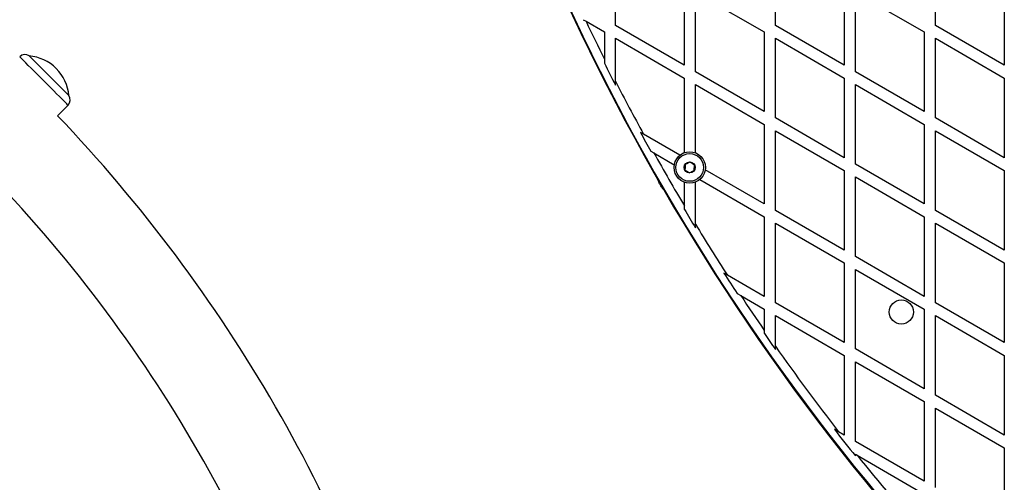
# Model space of a CAD drawing. Units: millimetres. Extents: x 150 to 8146, y 996 to 9523.
# Drawn here: x 4923 to 5456, y 4605 to 4855 of the extents above; entities that cross this region are included whole.
import ezdxf

# ---------------------------------------------------------------- set-up
doc = ezdxf.new("R2010")
doc.units = ezdxf.units.MM

msp = doc.modelspace()

# ---------------------------------------------------------------- linework, layer by layer
at = {"linetype": 'Continuous', "lineweight": 25, "ltscale": 50}
for p, q in [((5245.61, 4852.15), (5245.61, 4895.22)), ((5332.21, 4852.15), (5332.21, 4895.22)), ((5418.82, 4852.15), (5418.82, 4895.22)), ((5282.91, 4873.68), (5282.91, 4830.61)), ((5369.52, 4873.68), (5369.52, 4830.61)), ((5456.12, 4873.68), (5456.12, 4830.61)), ((5288.91, 4827.15), (5288.91, 4870.22)), ((5288.91, 4870.22), (5326.21, 4848.68)), ((5375.52, 4827.15), (5375.52, 4870.22)), ((5375.52, 4870.22), (5412.82, 4848.68)), ((5228.17, 4855.29), (5229.69, 4854.41)), ((5229.69, 4854.41), (5239.61, 4848.68)), ((5282.91, 4830.61), (5245.61, 4852.15)), ((5369.52, 4830.61), (5332.21, 4852.15)), ((5456.12, 4830.61), (5418.82, 4852.15)), ((5239.61, 4848.68), (5239.61, 4833.98)), ((5245.61, 4845.22), (5282.91, 4823.68)), ((5245.61, 4822.09), (5245.61, 4845.22)), ((5326.21, 4848.68), (5326.21, 4805.61)), ((5332.21, 4802.15), (5332.21, 4845.22)), ((5332.21, 4845.22), (5369.52, 4823.68)), ((5412.82, 4848.68), (5412.82, 4805.61)), ((5418.82, 4802.15), (5418.82, 4845.22)), ((5418.82, 4845.22), (5456.12, 4823.68)), ((4928.27, 4835.73), (4928.25, 4835.7)), ((5239.61, 4833.98), (5239.61, 4831.75)), ((5282.91, 4823.68), (5282.91, 4783.35)), ((5326.21, 4805.61), (5288.91, 4827.15)), ((5369.52, 4823.68), (5369.52, 4780.61)), ((5412.82, 4805.61), (5375.52, 4827.15)), ((5456.12, 4823.68), (5456.12, 4780.61)), ((5245.61, 4819.91), (5245.61, 4822.09)), ((5288.91, 4783.28), (5288.91, 4820.22)), ((5288.91, 4820.22), (5326.21, 4798.68)), ((5375.52, 4777.15), (5375.52, 4820.22)), ((5375.52, 4820.22), (5412.82, 4798.68)), ((4949.74, 4814.21), (4949.76, 4814.23)), ((4943.57, 4803.37), (4949.29, 4809.09)), ((5326.21, 4798.68), (5326.21, 4755.61)), ((5369.52, 4780.61), (5332.21, 4802.15)), ((5412.82, 4798.68), (5412.82, 4755.61)), ((5456.12, 4780.61), (5418.82, 4802.15)), ((5260.8, 4793.38), (5259.14, 4794.33)), ((5280.51, 4782), (5260.8, 4793.38)), ((5332.21, 4752.15), (5332.21, 4795.22)), ((5332.21, 4795.22), (5369.52, 4773.68)), ((5418.82, 4752.15), (5418.82, 4795.22)), ((5418.82, 4795.22), (5456.12, 4773.68)), ((5264.74, 4784.17), (5266.42, 4783.2)), ((5266.42, 4783.2), (5277.46, 4776.83)), ((5412.82, 4755.61), (5375.52, 4777.15)), ((5326.21, 4755.61), (5294.23, 4774.08)), ((5369.52, 4773.68), (5369.52, 4730.61)), ((5456.12, 4773.68), (5456.12, 4730.61)), ((5282.91, 4767.38), (5282.91, 4754.64)), ((5288.91, 4744.68), (5288.91, 4767.44)), ((5291.29, 4768.85), (5326.21, 4748.68)), ((5375.52, 4727.15), (5375.52, 4770.22)), ((5375.52, 4770.22), (5412.82, 4748.68)), ((5282.91, 4754.64), (5282.91, 4752.7)), ((5369.52, 4730.61), (5332.21, 4752.15)), ((5456.12, 4730.61), (5418.82, 4752.15)), ((5288.91, 4742.77), (5288.91, 4744.68)), ((5326.21, 4748.68), (5326.21, 4705.61)), ((5332.21, 4702.15), (5332.21, 4745.22)), ((5332.21, 4745.22), (5369.52, 4723.68)), ((5412.82, 4748.68), (5412.82, 4705.61)), ((5418.82, 4702.15), (5418.82, 4745.22)), ((5418.82, 4745.22), (5456.12, 4723.68)), ((5369.52, 4723.68), (5369.52, 4680.61)), ((5412.82, 4705.61), (5375.52, 4727.15)), ((5456.12, 4723.68), (5456.12, 4680.61)), ((5306.19, 4717.17), (5304.3, 4718.26)), ((5326.21, 4705.61), (5306.19, 4717.17)), ((5375.52, 4677.15), (5375.52, 4720.22)), ((5375.52, 4720.22), (5412.82, 4698.68)), ((5311.56, 4707.15), (5313.49, 4706.03)), ((5313.49, 4706.03), (5326.21, 4698.68)), ((5369.52, 4680.61), (5332.21, 4702.15)), ((5456.12, 4680.61), (5418.82, 4702.15)), ((5326.21, 4698.68), (5326.21, 4687.22)), ((5412.82, 4698.68), (5412.82, 4655.61)), ((5332.21, 4695.22), (5369.52, 4673.68)), ((5332.21, 4678.62), (5332.21, 4695.22)), ((5418.82, 4652.15), (5418.82, 4695.22)), ((5418.82, 4695.22), (5456.12, 4673.68)), ((5326.21, 4687.22), (5326.21, 4685.47)), ((5332.21, 4676.89), (5332.21, 4678.62)), ((5412.82, 4655.61), (5375.52, 4677.15)), ((5369.52, 4673.68), (5369.52, 4630.61)), ((5375.52, 4627.15), (5375.52, 4670.22)), ((5375.52, 4670.22), (5412.82, 4648.68)), ((5456.12, 4673.68), (5456.12, 4630.61)), ((5412.82, 4648.68), (5412.82, 4605.61)), ((5456.12, 4630.61), (5418.82, 4652.15)), ((5418.82, 4602.15), (5418.82, 4645.22)), ((5418.82, 4645.22), (5456.12, 4623.68)), ((5366.45, 4632.38), (5364.16, 4633.7)), ((5369.52, 4630.61), (5366.45, 4632.38)), ((5412.82, 4605.61), (5375.52, 4627.15)), ((5456.12, 4623.68), (5456.12, 4580.61)), ((5375.52, 4619.28), (5375.52, 4620.22)), ((5375.52, 4620.22), (5376.49, 4619.65)), ((5376.49, 4619.65), (5412.82, 4598.68))]:
    msp.add_line(p, q, dxfattribs=at)
at = {"linetype": 'Continuous', "lineweight": 25, "ltscale": 50, "flags": 128}
for points in [[(4936.21, 4822.17), (4934.39, 4823.99), (4932.6, 4825.78), (4930.89, 4827.49), (4929.28, 4829.1), (4927.8, 4830.58), (4926.49, 4831.89), (4925.37, 4833.02), (4924.45, 4833.93), (4923.77, 4834.61), (4923.33, 4835.05), (4923.14, 4835.25), (4923.13, 4835.25)], [(4928.27, 4835.73), (4928.27, 4835.72), (4928.42, 4835.57), (4928.82, 4835.17), (4929.46, 4834.53), (4930.32, 4833.67), (4931.39, 4832.6), (4932.64, 4831.36), (4934.03, 4829.96), (4935.54, 4828.45), (4937.14, 4826.86), (4938.78, 4825.22), (4940.42, 4823.58), (4942.03, 4821.97), (4943.57, 4820.43), (4945, 4818.99), (4946.29, 4817.7), (4947.42, 4816.58), (4948.34, 4815.65), (4949.05, 4814.95), (4949.52, 4814.48), (4949.74, 4814.25), (4949.76, 4814.23)], [(4949.29, 4809.09), (4949.28, 4809.1), (4949.09, 4809.29), (4948.65, 4809.73), (4947.97, 4810.41), (4947.06, 4811.33), (4945.93, 4812.45), (4944.62, 4813.76), (4943.14, 4815.24), (4941.53, 4816.85), (4939.82, 4818.57), (4938.03, 4820.35), (4936.21, 4822.17)]]:
    msp.add_lwpolyline(points, dxfattribs=at)
at = {"linetype": 'Continuous', "lineweight": 25, "ltscale": 2500}
for centre, radius in [((5285.83, 4775.36), 8.5), ((5285.83, 4775.36), 7.5), ((5285.83, 4775.36), 3), ((5400.38, 4697.16), 6.5)]:
    msp.add_circle(centre, radius, dxfattribs=at)
for centre, radius, start, end in [((6325.06, 5375.36), 1218.25, 192.07225, 224.23955), ((6325.06, 5375.36), 1218.04, 192.06878, 224.23982), ((6325.06, 5375.36), 1218.03, 192.06879, 224.24015), ((6309.47, 5366.36), 1200, 191.96346, 224.453), ((6309.47, 5366.36), 1195, 205.36686, 206.45577), ((4925.96, 4832.43), 4, 55.0787, 135), ((4926.11, 4812.07), 23.75, 44.9965, 84.7845), ((6309.47, 5366.36), 1195.99, 206.5514, 207.18739), ((4926.11, 4812.07), 23.75, 5.2155, 44.9965), ((6309.47, 5366.36), 1195, 207.09437, 208.65188), ((4946.46, 4811.92), 4, 315, 34.9213), ((4347.88, 4233.84), 824.15, 16.28625, 43.71375), ((6309.47, 5366.36), 1195.99, 208.57372, 209.12942), ((6309.47, 5366.36), 1195, 209.20932, 210.79068), ((4347.88, 4233.84), 775.85, 30, 44.24736), ((6309.47, 5366.36), 1195.99, 210.87058, 211.42628), ((6309.47, 5366.36), 1195, 211.34812, 212.90563), ((6309.47, 5366.36), 1195.99, 212.81261, 213.4486), ((6309.47, 5366.36), 1195, 213.54423, 214.63314), ((6309.47, 5366.36), 1195.99, 214.70209, 215.20382), ((6309.47, 5366.36), 1195, 215.13614, 217.89457), ((6309.47, 5366.36), 1195.99, 217.77751, 218.65683), ((4347.88, 4233.84), 775.85, 15.76304, 30), ((6309.47, 5366.36), 1195, 218.67205, 221.38042)]:
    msp.add_arc(centre, radius, start, end, dxfattribs=at)
at = {"linetype": 'Continuous', "lineweight": 25, "ltscale": 50}
for points, knots in [([(5283.42, 4776.95), (5283.39, 4776.54), (5283.35, 4775.83), (5283.29, 4774.8), (5283.26, 4774.29), (5283.25, 4774.07)], [0, 0, 0, 0, 0.439136, 0.751332, 1, 1, 1, 1]), ([(5285.99, 4778.25), (5285.84, 4778.17), (5285.42, 4777.96), (5284.63, 4777.56), (5283.91, 4777.2), (5283.52, 4777), (5283.42, 4776.95)], [0, 0, 0, 0, 0.185072, 0.519863, 0.8715, 1, 1, 1, 1]), ([(5288.41, 4776.66), (5288.06, 4776.89), (5287.47, 4777.28), (5286.61, 4777.84), (5286.18, 4778.12), (5285.99, 4778.25)], [0, 0, 0, 0, 0.43907, 0.751362, 1, 1, 1, 1]), ([(5288.24, 4773.78), (5288.27, 4774.19), (5288.31, 4774.9), (5288.36, 4775.92), (5288.39, 4776.44), (5288.41, 4776.66)], [0, 0, 0, 0, 0.439137, 0.7514137, 1, 1, 1, 1]), ([(5283.25, 4774.07), (5283.59, 4773.84), (5284.19, 4773.45), (5285.05, 4772.89), (5285.47, 4772.61), (5285.66, 4772.48)], [0, 0, 0, 0, 0.439159, 0.751424, 1, 1, 1, 1]), ([(5285.66, 4772.48), (5285.77, 4772.53), (5286.15, 4772.73), (5286.88, 4773.1), (5287.67, 4773.49), (5288.09, 4773.7), (5288.24, 4773.78)], [0, 0, 0, 0, 0.12847, 0.480115, 0.815087, 1, 1, 1, 1]), ([(5269.81, 4766.11), (5269.47, 4766.73), (5268.92, 4767.74), (5268.56, 4768.79), (5268.42, 4769.2)], [0, 0, 0, 0, 0.612932, 1, 1, 1, 1]), ([(5272.01, 4763.1), (5271.85, 4763.27), (5271.21, 4763.95), (5270.48, 4764.99), (5269.96, 4765.86), (5269.81, 4766.11)], [0, 0, 0, 0, 0.19439, 0.766081, 1, 1, 1, 1])]:
    msp.add_open_spline(points, degree=3, knots=knots, dxfattribs=at)

doc.saveas('drawing.dxf')
